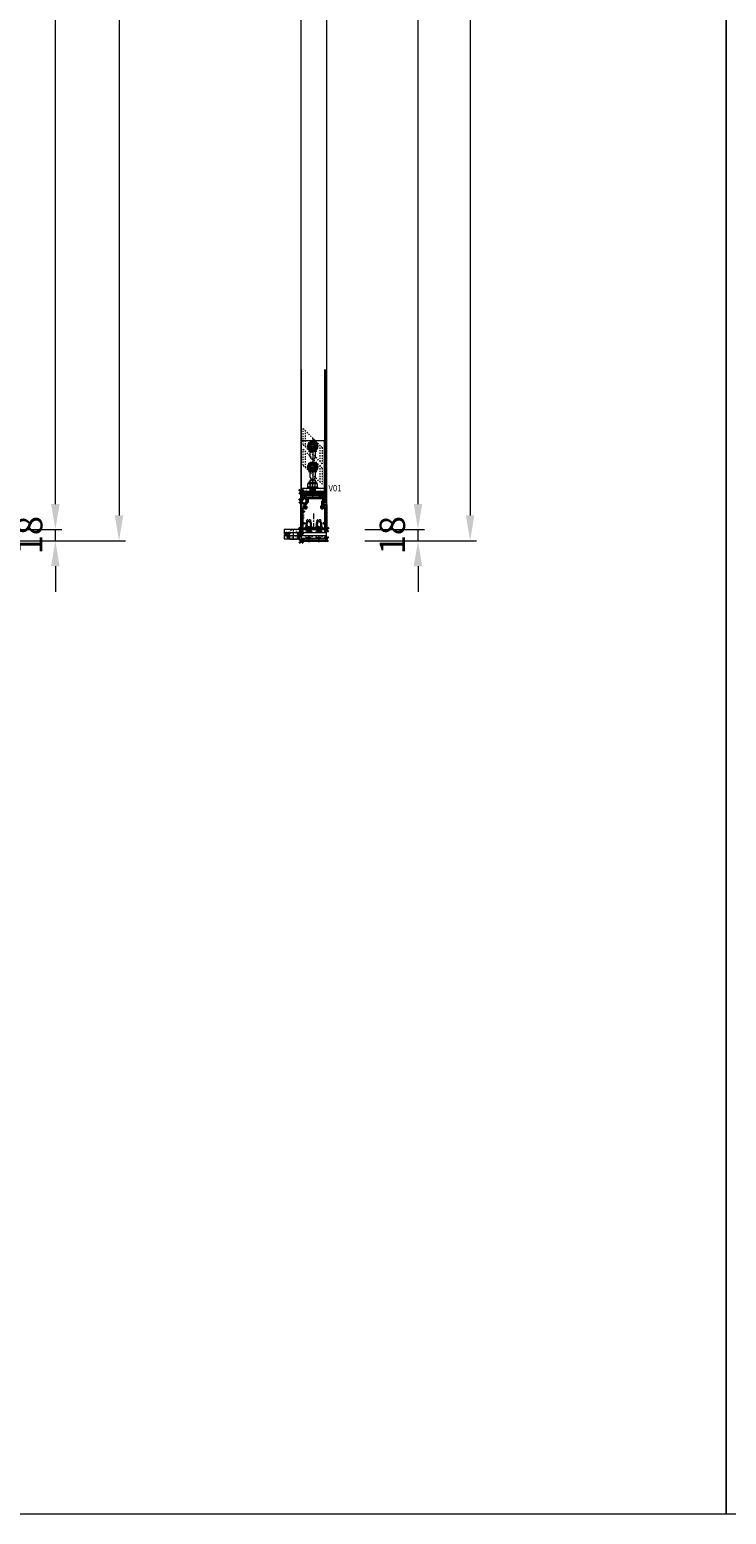
# Model space of a CAD drawing. Units: millimetres. Extents: x 0 to 19687, y 0 to 15029.
# Drawn here: x 15309 to 16406, y 5010 to 7348 of the extents above; entities that cross this region are included whole.
import ezdxf

# ---------------------------------------------------------------- set-up
doc = ezdxf.new("R2010")
doc.units = ezdxf.units.MM
doc.header["$PDMODE"] = 3
doc.header["$PDSIZE"] = 1
for name, pattern in [('CENTER', [16, 10, -2, 2, -2]), ('CHAIN', [0.3543, 0.2362, -0.0295, 0.0591, -0.0295]), ('HIDDEN', [4, 2, -2])]:
    doc.linetypes.add(name, pattern=pattern)
doc.layers.get('0').update_dxf_attribs({"linetype": 'CONTINUOUS', "lineweight": 5})
doc.layers.get('Defpoints').update_dxf_attribs({"linetype": 'CONTINUOUS', "lineweight": 0})
for name, color, linetype, lineweight in [('00-Bevmiddelen', 84, 'CONTINUOUS', 5), ('2 HARTLIJN1', 30, 'CENTER', 5), ('H0-Bevmiddelen hidden', 84, 'HIDDEN', 5), ('Storax Arcering', 146, 'CONTINUOUS', 5), ('Storax bev en systeem onderdelen', 215, 'CONTINUOUS', 9), ("Storax block's", 7, 'CONTINUOUS', 20), ('Storax Hatch Shading Aluminium', 251, 'CONTINUOUS', 20), ('Storax profiel aanzicht dun', 42, 'CONTINUOUS', 9), ('Storax profiel detail', 130, 'CONTINUOUS', 25), ('Storax profiel detail dun', 134, 'CONTINUOUS', 18), ('Storax profiel detail hidden', 138, 'HIDDEN', 13), ('Storax Profiel nummer hidden', 163, 'CONTINUOUS', 0), ('Storax-maatvoering-Aanzicht', 64, 'CONTINUOUS', 5)]:
    doc.layers.add(name, color=color, linetype=linetype, lineweight=lineweight)
for name, color, linetype, lineweight, plot in [('2 Niet printen', 243, 'CONTINUOUS', 9, False), ('2 Niet printen kader', 224, 'CONTINUOUS', 9, False), ('Storax Vangpunt profiel', 1, 'CONTINUOUS', 100, False)]:
    doc.layers.add(name, color=color, linetype=linetype, lineweight=lineweight, plot=plot)
doc.styles.add('ST-2mmHidden', font='romans.shx', dxfattribs={"width": 0.8, "height": 2})
doc.styles.add('ST-MV', font='arial.ttf', dxfattribs={"width": 0.8})
doc.styles.add('ST2-5', font='tahoma.ttf', dxfattribs={"width": 0.9, "height": 10})
doc.dimstyles.new('H-1-020', dxfattribs={"dimscale": 20, "dimtxt": 2, "dimasz": 2, "dimexe": 0.5, "dimexo": 3, "dimgap": 1, "dimtad": 1, "dimdec": 1, "dimzin": 9, "dimdsep": 46, "dimtxsty": 'ST-MV', "dimcen": 4, "dimclrd": 256, "dimclre": 256, "dimclrt": 3, "dimadec": 1, "dimazin": 2, "dimtfac": 1, "dimtdec": 1, "dimtix": 1, "dimtmove": 0, "dimatfit": 1, "dimfxl": 1, "dimtolj": 1, "dimtzin": 0, "dimlwd": -1, "dimlwe": -1, "dimarcsym": 0})

# ---------------------------------------------------------------- blocks, each defined once
blk = doc.blocks.new('ST Lameldeur DIN-R BinD taats')
at = {"layer": '2 Niet printen kader'}
blk.add_lwpolyline([(0, 5009.6), (3281.24, 5009.6), (3281.24, 0), (0, 0)], close=True, dxfattribs=at)
blk = doc.blocks.new('*D271')
at = {"layer": 'Defpoints', "color": 0, "transparency": 16777216}
for p in [(2030.6, 1551.3), (2224.5, 1551.3), (2100.6, 1533.3)]:
    blk.add_point(p, dxfattribs=at)
at = {"layer": 'Storax-maatvoering-Aanzicht', "transparency": 16777216}
for p, q in [((2224.5, 1591.3), (2224.5, 1631.3)), ((2090.6, 1551.3), (2234.5, 1551.3)), ((2224.5, 1533.3), (2224.5, 1551.3)), ((2160.6, 1533.3), (2234.5, 1533.3)), ((2224.5, 1493.3), (2224.5, 1453.3))]:
    blk.add_line(p, q, dxfattribs=at)
for points in [[(2217.8, 1591.3), (2231.2, 1591.3), (2224.5, 1551.3)], [(2217.8, 1493.3), (2231.2, 1493.3), (2224.5, 1533.3)]]:
    blk.add_solid(points, dxfattribs=at)
at = {"layer": 'Storax-maatvoering-Aanzicht', "color": 3, "transparency": 16777216, "insert": (2184.1, 1542.3), "char_height": 40, "attachment_point": 5, "rotation": 90, "style": 'ST-MV'}
blk.add_mtext('\\A1;18', dxfattribs=at)
blk = doc.blocks.new('*D272')
at = {"layer": 'Defpoints', "color": 0, "transparency": 16777216}
for p in [(2030.6, 3551.3), (2224.5, 3551.3), (2030.6, 1551.3)]:
    blk.add_point(p, dxfattribs=at)
at = {"layer": 'Storax-maatvoering-Aanzicht', "transparency": 16777216}
for p, q in [((2090.6, 3551.3), (2234.5, 3551.3)), ((2224.5, 1591.3), (2224.5, 3511.3)), ((2090.6, 1551.3), (2234.5, 1551.3))]:
    blk.add_line(p, q, dxfattribs=at)
for points in [[(2217.8, 3511.3), (2231.2, 3511.3), (2224.5, 3551.3)], [(2217.8, 1591.3), (2231.2, 1591.3), (2224.5, 1551.3)]]:
    blk.add_solid(points, dxfattribs=at)
at = {"layer": 'Storax-maatvoering-Aanzicht', "color": 3, "transparency": 16777216, "insert": (2184.1, 2551.3), "char_height": 40, "attachment_point": 5, "rotation": 90, "style": 'ST-MV'}
blk.add_mtext('\\A1;2000', dxfattribs=at)
blk = doc.blocks.new('*D274')
at = {"layer": 'Defpoints', "color": 0, "transparency": 16777216}
for p in [(2100.6, 3606.3), (2100.6, 1533.3), (2324.8, 1533.3)]:
    blk.add_point(p, dxfattribs=at)
at = {"layer": 'Storax-maatvoering-Aanzicht', "transparency": 16777216}
for p, q in [((2160.6, 3606.3), (2334.8, 3606.3)), ((2324.8, 3566.3), (2324.8, 1573.3)), ((2160.6, 1533.3), (2334.8, 1533.3))]:
    blk.add_line(p, q, dxfattribs=at)
for points in [[(2318.1, 3566.3), (2331.5, 3566.3), (2324.8, 3606.3)], [(2318.1, 1573.3), (2331.5, 1573.3), (2324.8, 1533.3)]]:
    blk.add_solid(points, dxfattribs=at)
at = {"layer": 'Storax-maatvoering-Aanzicht', "color": 3, "transparency": 16777216, "insert": (2284.4, 2569.8), "char_height": 40, "attachment_point": 5, "rotation": 90, "style": 'ST-MV'}
blk.add_mtext('\\A1;H = 2073', dxfattribs=at)
blk = doc.blocks.new('*D280')
at = {"layer": 'Defpoints', "color": 0, "transparency": 16777216}
for p in [(2651.7, 3606.3), (2651.7, 1533.3), (2877.8, 1533.3)]:
    blk.add_point(p, dxfattribs=at)
at = {"layer": 'Storax-maatvoering-Aanzicht', "transparency": 16777216}
for p, q in [((2711.7, 3606.3), (2887.8, 3606.3)), ((2877.8, 3566.3), (2877.8, 1573.3)), ((2711.7, 1533.3), (2887.8, 1533.3))]:
    blk.add_line(p, q, dxfattribs=at)
for points in [[(2871.1, 3566.3), (2884.4, 3566.3), (2877.8, 3606.3)], [(2871.1, 1573.3), (2884.4, 1573.3), (2877.8, 1533.3)]]:
    blk.add_solid(points, dxfattribs=at)
at = {"layer": 'Storax-maatvoering-Aanzicht', "color": 3, "transparency": 16777216, "insert": (2837.3, 2569.8), "char_height": 40, "attachment_point": 5, "rotation": 90, "style": 'ST-MV'}
blk.add_mtext('\\A1;2073', dxfattribs=at)
blk = doc.blocks.new('*D281')
at = {"layer": 'Defpoints', "color": 0, "transparency": 16777216}
for p in [(2651.7, 1551.3), (2795.7, 1551.3), (2651.7, 1533.3)]:
    blk.add_point(p, dxfattribs=at)
at = {"layer": 'Storax-maatvoering-Aanzicht', "transparency": 16777216}
for p, q in [((2795.7, 1591.3), (2795.7, 1631.3)), ((2711.7, 1551.3), (2805.7, 1551.3)), ((2795.7, 1533.3), (2795.7, 1551.3)), ((2711.7, 1533.3), (2805.7, 1533.3)), ((2795.7, 1493.3), (2795.7, 1453.3))]:
    blk.add_line(p, q, dxfattribs=at)
for points in [[(2789, 1591.3), (2802.3, 1591.3), (2795.7, 1551.3)], [(2789, 1493.3), (2802.3, 1493.3), (2795.7, 1533.3)]]:
    blk.add_solid(points, dxfattribs=at)
at = {"layer": 'Storax-maatvoering-Aanzicht', "color": 3, "transparency": 16777216, "insert": (2755.3, 1542.3), "char_height": 40, "attachment_point": 5, "rotation": 90, "style": 'ST-MV'}
blk.add_mtext('\\A1;18', dxfattribs=at)
blk = doc.blocks.new('*D282')
at = {"layer": 'Defpoints', "color": 0, "transparency": 16777216}
for p in [(2651.7, 3551.3), (2795.7, 3551.3), (2651.7, 1551.3)]:
    blk.add_point(p, dxfattribs=at)
at = {"layer": 'Storax-maatvoering-Aanzicht', "transparency": 16777216}
for p, q in [((2711.7, 3551.3), (2805.7, 3551.3)), ((2795.7, 1591.3), (2795.7, 3511.3)), ((2711.7, 1551.3), (2805.7, 1551.3))]:
    blk.add_line(p, q, dxfattribs=at)
for points in [[(2789, 3511.3), (2802.3, 3511.3), (2795.7, 3551.3)], [(2789, 1591.3), (2802.3, 1591.3), (2795.7, 1551.3)]]:
    blk.add_solid(points, dxfattribs=at)
at = {"layer": 'Storax-maatvoering-Aanzicht', "color": 3, "transparency": 16777216, "insert": (2755.3, 2551.3), "char_height": 40, "attachment_point": 5, "rotation": 90, "style": 'ST-MV'}
blk.add_mtext('\\A1;2000', dxfattribs=at)
blk = doc.blocks.new('STORAX ST Deurvleugel LD-0400')
at = {"layer": 'Storax Hatch Shading Aluminium'}
h = blk.add_hatch(color=256, dxfattribs=at)
h.dxf.hatch_style = 1
edge = h.paths.add_edge_path()
edge.add_arc((-42.7, 1.3), 0.2, 90, 180, ccw=False)
edge.add_line((-42.7, 1.5), (-42, 1.5))
edge.add_arc((-42, 2), 0.5, 270, 360)
edge.add_line((-41.5, 2), (-41.5, 5.8))
edge.add_arc((-44, 5.8), 2.5, 0, 90)
edge.add_line((-44, 8.3), (-46.5, 8.3))
edge.add_arc((-46.5, 5.8), 2.5, 90, 180)
edge.add_line((-49, 5.8), (-49, 2.1))
edge.add_arc((-48.4, 2.1), 0.6, 180, 270)
edge.add_line((-48.4, 1.5), (-47.3, 1.5))
edge.add_arc((-47.3, 1.3), 0.2, 0, 90, ccw=False)
edge.add_line((-47.1, 1.3), (-47.1, 0.2))
edge.add_arc((-47.3, 0.2), 0.2, 270, 360, ccw=False)
edge.add_line((-47.3, 0), (-59.8, 0))
edge.add_arc((-59.8, 0.2), 0.2, 180, 270, ccw=False)
edge.add_line((-60, 0.2), (-60, 5.6))
edge.add_arc((-59, 5.6), 1, 90, 180, ccw=False)
edge.add_line((-59, 6.6), (-57.5, 6.6))
edge.add_arc((-57.5, 5.6), 1, 0, 90, ccw=False)
edge.add_line((-56.5, 5.6), (-56.5, 5.2))
edge.add_arc((-56.7, 5.2), 0.2, -60, 0, ccw=False)
edge.add_line((-56.6, 5.1), (-57.8, 4.4))
edge.add_arc((-57.5, 4), 0.5, 120, 180)
edge.add_line((-58, 4), (-58, 2.5))
edge.add_arc((-57.5, 2.5), 0.5, 180, 270)
edge.add_line((-57.5, 2), (-51.2, 2))
edge.add_arc((-51.2, 2.2), 0.2, 270, 360)
edge.add_line((-51, 2.2), (-51, 34.3))
edge.add_arc((-51.2, 34.3), 0.2, 0, 90)
edge.add_line((-51.2, 34.5), (-57.5, 34.5))
edge.add_arc((-57.5, 34), 0.5, 90, 180)
edge.add_line((-58, 34), (-58, 32.5))
edge.add_arc((-57.5, 32.5), 0.5, 180, 240)
edge.add_line((-57.8, 32.1), (-56.6, 31.4))
edge.add_arc((-56.7, 31.3), 0.2, 0, 60, ccw=False)
edge.add_line((-56.5, 31.3), (-56.5, 30.8))
edge.add_arc((-57.5, 30.8), 1, -90, 0, ccw=False)
edge.add_line((-57.5, 29.8), (-59, 29.8))
edge.add_arc((-59, 30.8), 1, 180, 270, ccw=False)
edge.add_line((-60, 30.8), (-60, 36.3))
edge.add_arc((-59.8, 36.3), 0.2, 90, 180, ccw=False)
edge.add_line((-59.8, 36.5), (-44.5, 36.5))
edge.add_arc((-44.5, 36.8), 0.3, 270, 360)
edge.add_line((-44.2, 36.8), (-44.2, 38.5))
edge.add_arc((-43.2, 38.5), 1, -60, 180, ccw=False)
edge.add_line((-42.7, 37.6), (-42.7, 35.2))
edge.add_arc((-42.5, 35.2), 0.2, 180, 270)
edge.add_line((-42.5, 35), (-38.9, 35))
edge.add_arc((-38.9, 35.2), 0.2, 270, 360)
edge.add_line((-38.7, 35.2), (-38.7, 39.5))
edge.add_arc((-38.2, 39.5), 0.5, 90, 180, ccw=False)
edge.add_line((-38.2, 40), (-0.2, 40))
edge.add_arc((-0.2, 39.8), 0.2, 0, 90, ccw=False)
edge.add_line((0, 39.8), (0, 0.2))
edge.add_arc((-0.2, 0.2), 0.2, -90, 0, ccw=False)
edge.add_line((-0.2, 0), (-42.7, 0))
edge.add_arc((-42.7, 0.2), 0.2, 180, 270, ccw=False)
edge.add_line((-42.9, 0.2), (-42.9, 1.3))
edge = h.paths.add_edge_path(flags=16)
edge.add_line((-39.5, 5.8), (-39.5, 5))
edge.add_arc((-39.1, 5), 0.45, 180, 360)
edge.add_arc((-35, 5), 3.6, 109.1881, 180, ccw=False)
edge.add_line((-36.2, 8.4), (-33.8, 8.4))
edge.add_arc((-35, 5), 3.6, 60, 70.8119, ccw=False)
edge.add_arc((-33.8, 7.1), 1.2, -60, 60, ccw=False)
edge.add_line((-33.2, 6), (-33.4, 5.9))
edge.add_arc((-33.5, 6.1), 0.2, 216.0423, 300, ccw=False)
edge.add_arc((-35, 5), 1.7, 36.0423, 83.9577)
edge.add_arc((-34.8, 6.9), 0.2, 180, 263.9577, ccw=False)
edge.add_arc((-35.2, 6.9), 0.2, 0, 96.0423)
edge.add_arc((-35, 5), 2.1, 96.0423, 143.9577)
edge.add_arc((-36.5, 6.1), 0.2, 143.9577, 240)
edge.add_arc((-36.7, 5.8), 0.2, -23.9577, 60, ccw=False)
edge.add_arc((-35, 5), 1.7, 156.0423, 203.9577)
edge.add_arc((-36.7, 4.2), 0.2, -60, 23.9577, ccw=False)
edge.add_arc((-36.5, 3.9), 0.2, 120, 216.0423)
edge.add_arc((-35, 5), 2.1, 216.0423, 263.9577)
edge.add_arc((-35.2, 3.1), 0.2, 263.9577, 360)
edge.add_arc((-34.8, 3.1), 0.2, 96.0423, 180, ccw=False)
edge.add_arc((-35, 5), 1.7, 276.0423, 323.9577)
edge.add_arc((-33.5, 3.9), 0.2, 60, 143.9577, ccw=False)
edge.add_line((-33.4, 4.1), (-33.2, 4))
edge.add_arc((-33.8, 2.9), 1.2, -14.3571, 60, ccw=False)
edge.add_arc((-32.2, 2.5), 0.5, 165.6429, 270)
edge.add_line((-32.2, 2), (-29.2, 2))
edge.add_arc((-29.2, 2.2), 0.2, 270, 360)
edge.add_line((-29, 2.2), (-29, 4.3))
edge.add_arc((-28.8, 4.3), 0.2, 90, 180, ccw=False)
edge.add_line((-28.8, 4.5), (-27.7, 4.5))
edge.add_arc((-27.7, 4.3), 0.2, 0, 90, ccw=False)
edge.add_line((-27.5, 4.3), (-27.5, 2.2))
edge.add_arc((-27.3, 2.2), 0.2, 180, 270)
edge.add_line((-27.3, 2), (-10.7, 2))
edge.add_arc((-10.7, 2.2), 0.2, 270, 360)
edge.add_line((-10.5, 2.2), (-10.5, 4.3))
edge.add_arc((-10.3, 4.3), 0.2, 90, 180, ccw=False)
edge.add_line((-10.3, 4.5), (-9.2, 4.5))
edge.add_arc((-9.2, 4.3), 0.2, 0, 90, ccw=False)
edge.add_line((-9, 4.3), (-9, 2.4))
edge.add_arc((-8.8, 2.4), 0.2, 180, 270)
edge.add_line((-8.8, 2.2), (-2.2, 2.2))
edge.add_arc((-2.2, 2.4), 0.2, 270, 360)
edge.add_line((-2, 2.4), (-2, 37.6))
edge.add_arc((-2.2, 37.6), 0.2, 0, 90)
edge.add_line((-2.2, 37.8), (-8.8, 37.8))
edge.add_arc((-8.8, 37.6), 0.2, 90, 180)
edge.add_line((-9, 37.6), (-9, 35.7))
edge.add_arc((-9.2, 35.7), 0.2, -90, 0, ccw=False)
edge.add_line((-9.2, 35.5), (-10.3, 35.5))
edge.add_arc((-10.3, 35.7), 0.2, 180, 270, ccw=False)
edge.add_line((-10.5, 35.7), (-10.5, 37.8))
edge.add_arc((-10.7, 37.8), 0.2, 360, 450)
edge.add_line((-10.7, 38), (-32.2, 38))
edge.add_arc((-32.2, 37.5), 0.5, 90, 194.3571)
edge.add_arc((-33.8, 37.1), 1.2, -60, 14.3571, ccw=False)
edge.add_line((-33.2, 36), (-33.4, 35.9))
edge.add_arc((-33.5, 36.1), 0.2, 216.0423, 300, ccw=False)
edge.add_arc((-35, 35), 1.7, 36.0423, 83.9577)
edge.add_arc((-34.8, 36.9), 0.2, 180, 263.9577, ccw=False)
edge.add_arc((-35.2, 36.9), 0.2, 0, 96.0423)
edge.add_arc((-35, 35), 2.1, 96.0423, 143.9577)
edge.add_arc((-36.5, 36.1), 0.2, 143.9577, 240)
edge.add_arc((-36.7, 35.8), 0.2, -23.9577, 60, ccw=False)
edge.add_arc((-35, 35), 1.7, 156.0423, 203.9577)
edge.add_arc((-36.7, 34.2), 0.2, -60, 23.9577, ccw=False)
edge.add_arc((-36.5, 33.9), 0.2, 120, 216.0423)
edge.add_arc((-35, 35), 2.1, 216.0423, 263.9577)
edge.add_arc((-35.2, 33.1), 0.2, 263.9577, 360)
edge.add_arc((-34.8, 33.1), 0.2, 96.0423, 180, ccw=False)
edge.add_arc((-35, 35), 1.7, 276.0423, 323.9577)
edge.add_arc((-33.5, 33.9), 0.2, 60, 143.9577, ccw=False)
edge.add_line((-33.4, 34.1), (-33.2, 34))
edge.add_arc((-33.8, 32.9), 1.2, -60, 60, ccw=False)
edge.add_arc((-35, 35), 3.6, 289.1881, 300, ccw=False)
edge.add_line((-33.8, 31.6), (-36.2, 31.6))
edge.add_arc((-35, 35), 3.6, 217.5719, 250.8119, ccw=False)
edge.add_arc((-38.2, 32.5), 0.5, 37.5719, 90)
edge.add_line((-38.2, 33), (-44.5, 33))
edge.add_arc((-44.5, 33.2), 0.2, 180, 270, ccw=False)
edge.add_line((-44.7, 33.2), (-44.7, 34.3))
edge.add_arc((-44.9, 34.3), 0.2, 360, 450)
edge.add_line((-44.9, 34.5), (-48.7, 34.5))
edge.add_arc((-48.7, 34.2), 0.3, 90, 180)
edge.add_line((-49, 34.2), (-49, 9.9))
edge.add_arc((-48.8, 9.9), 0.2, 180, 299.2986)
edge.add_arc((-46.5, 5.8), 4.5, 90, 119.2986, ccw=False)
edge.add_line((-46.5, 10.3), (-44, 10.3))
edge.add_arc((-44, 5.8), 4.5, 0, 90, ccw=False)
at = {"layer": '2 HARTLIJN1'}
blk.add_line((0, 20), (-25.3, 20), dxfattribs=at)
at = {"layer": 'Storax profiel detail'}
for points in [[(-42.9, 1.3, -0.414214), (-42.7, 1.5), (-42, 1.5, 0.414214), (-41.5, 2), (-41.5, 5.8, 0.414214), (-44, 8.3), (-46.5, 8.3, 0.414214), (-49, 5.8), (-49, 2.1, 0.414214), (-48.4, 1.5), (-47.3, 1.5, -0.414214), (-47.1, 1.3), (-47.1, 0.2, -0.414214), (-47.3, 0), (-59.8, 0, -0.414214), (-60, 0.2), (-60, 5.6, -0.414214), (-59, 6.6), (-57.5, 6.6, -0.414214), (-56.5, 5.6), (-56.5, 5.2, -0.267949), (-56.6, 5.1), (-57.8, 4.4, 0.267949), (-58, 4), (-58, 2.5, 0.414214), (-57.5, 2), (-51.2, 2, 0.414214), (-51, 2.2), (-51, 34.3, 0.414214), (-51.2, 34.5), (-57.5, 34.5, 0.414214), (-58, 34), (-58, 32.5, 0.267949), (-57.8, 32.1), (-56.6, 31.4, -0.267949), (-56.5, 31.3), (-56.5, 30.8, -0.414214), (-57.5, 29.8), (-59, 29.8, -0.414214), (-60, 30.8), (-60, 36.3, -0.414214), (-59.8, 36.5), (-44.5, 36.5, 0.414214), (-44.2, 36.8), (-44.2, 38.5, -1.732051), (-42.7, 37.6), (-42.7, 35.2, 0.414214), (-42.5, 35), (-38.9, 35, 0.414214), (-38.7, 35.2), (-38.7, 39.5, -0.414214), (-38.2, 40), (-0.2, 40, -0.414214), (0, 39.8), (0, 0.2, -0.414214), (-0.2, 0), (-42.7, 0, -0.414214), (-42.9, 0.2)], [(-39.5, 5.8), (-39.5, 5, 1), (-38.6, 5, -0.319198), (-36.2, 8.4), (-33.8, 8.4, -0.047211), (-33.2, 8.1, -0.57735), (-33.2, 6), (-33.4, 5.9, -0.383652), (-33.6, 6, 0.212171), (-34.8, 6.7, -0.383652), (-35, 6.9, 0.44545), (-35.2, 7.1, 0.212171), (-36.7, 6.2, 0.44545), (-36.6, 5.9, -0.383652), (-36.6, 5.7, 0.212171), (-36.6, 4.3, -0.383652), (-36.6, 4.1, 0.44545), (-36.7, 3.8, 0.212171), (-35.2, 2.9, 0.44545), (-35, 3.1, -0.383652), (-34.8, 3.3, 0.212171), (-33.6, 4, -0.383652), (-33.4, 4.1), (-33.2, 4, -0.336329), (-32.6, 2.6, 0.489663), (-32.2, 2), (-29.2, 2, 0.414214), (-29, 2.2), (-29, 4.3, -0.414214), (-28.8, 4.5), (-27.7, 4.5, -0.414214), (-27.5, 4.3), (-27.5, 2.2, 0.414214), (-27.3, 2), (-10.7, 2, 0.414214), (-10.5, 2.2), (-10.5, 4.3, -0.414214), (-10.3, 4.5), (-9.2, 4.5, -0.414214), (-9, 4.3), (-9, 2.4, 0.414214), (-8.8, 2.2), (-2.2, 2.2, 0.414214), (-2, 2.4), (-2, 37.6, 0.414214), (-2.2, 37.8), (-8.8, 37.8, 0.414214), (-9, 37.6), (-9, 35.7, -0.414214), (-9.2, 35.5), (-10.3, 35.5, -0.414214), (-10.5, 35.7), (-10.5, 37.8, 0.414214), (-10.7, 38), (-32.2, 38, 0.489663), (-32.6, 37.4, -0.336329), (-33.2, 36), (-33.4, 35.9, -0.383652), (-33.6, 36, 0.212171), (-34.8, 36.7, -0.383652), (-35, 36.9, 0.44545), (-35.2, 37.1, 0.212171), (-36.7, 36.2, 0.44545), (-36.6, 35.9), (-36.6, 35.9, -0.383652), (-36.6, 35.7, 0.212171), (-36.6, 34.3, -0.383652), (-36.6, 34.1, 0.44545), (-36.7, 33.8, 0.212171), (-35.2, 32.9, 0.44545), (-35, 33.1), (-35, 33.1, -0.383652), (-34.8, 33.3, 0.212171), (-33.6, 34, -0.383652), (-33.4, 34.1), (-33.2, 34, -0.57735), (-33.2, 31.9, -0.047211), (-33.8, 31.6), (-36.2, 31.6, -0.146062), (-37.9, 32.8, 0.232837), (-38.2, 33), (-44.5, 33, -0.414214), (-44.7, 33.2), (-44.7, 34.3, 0.414214), (-44.9, 34.5), (-48.7, 34.5, 0.414214), (-49, 34.2), (-49, 9.9, 0.573277), (-48.7, 9.7, -0.12854), (-46.5, 10.3), (-44, 10.3, -0.414214)]]:
    blk.add_lwpolyline(points, format="xyb", close=True, dxfattribs=at)
at = {"layer": 'Storax Vangpunt profiel'}
for p in [(0, 40), (-60, 18.2), (-60, 0), (-45, 0), (0, 0)]:
    blk.add_point(p, dxfattribs=at)
at = {"layer": 'Storax Profiel nummer hidden', "style": 'ST-2mmHidden', "width": 0.8}
blk.add_text('ST-0400', height=1.8, dxfattribs=at).set_placement((-24.3, 3.5))
blk = doc.blocks.new('STORAX ST Dorpel strip 40x3')
at = {"layer": 'Storax Hatch Shading Aluminium'}
h = blk.add_hatch(color=256, dxfattribs=at)
h.dxf.hatch_style = 1
h.paths.add_polyline_path([(0, 0), (40, 0), (40, 3), (0, 3)])
at = {"layer": 'Storax profiel detail'}
blk.add_lwpolyline([(0, 0), (40, 0), (40, 3), (0, 3)], close=True, dxfattribs=at)
at = {"layer": 'Storax Vangpunt profiel'}
blk.add_point((0, 0), dxfattribs=at)
at = {"layer": 'Storax Profiel nummer hidden', "style": 'ST-2mmHidden', "width": 0.8}
blk.add_text('ST Dorpel strip 40x3', height=1.8, dxfattribs=at).set_placement((1.4, 0.7))
blk = doc.blocks.new('STORAX ST-4203 VAZ')
at = {"layer": '2 HARTLIJN1', "ltscale": 15.523567}
for p, q in [((0, 77), (0, 49)), ((6.5, 63), (-6.5, 63)), ((6.5, 31), (-6.5, 31)), ((0, 45), (0, 17))]:
    blk.add_line(p, q, dxfattribs=at)
at = {"layer": '2 HARTLIJN1'}
blk.add_line((0, 5), (0, 0), dxfattribs=at)
at = {"layer": 'Storax profiel detail dun'}
blk.add_line((-18, 5), (18, 5), dxfattribs=at)
for points in [[(-18, 80), (18, 80), (18, 0), (-18, 0)], [(-4.5, 0), (4.5, 0), (4.5, 5), (-4.5, 5)]]:
    blk.add_lwpolyline(points, close=True, dxfattribs=at)
for points in [[(4.5, 55.5), (4.5, 70.5, 1), (-4.5, 70.5), (-4.5, 55.5, 1)], [(4.5, 23.5), (4.5, 38.5, 1), (-4.5, 38.5), (-4.5, 23.5, 1)]]:
    blk.add_lwpolyline(points, format="xyb", close=True, dxfattribs=at)
at = {"layer": 'Storax Vangpunt profiel'}
blk.add_point((0, 0), dxfattribs=at)
at = {"layer": 'Storax Profiel nummer hidden', "style": 'ST-2mmHidden', "width": 0.8}
for s, p in [('ST-4203', (-16.4, 1.6)), ('VAZ', (12.1, 1.6))]:
    blk.add_text(s, height=1.8, dxfattribs=at).set_placement(p)
blk = doc.blocks.new('STORAX ST-4211 DSN')
at = {"layer": 'Storax Arcering'}
h = blk.add_hatch(dxfattribs=at)
h.set_pattern_fill('ANSI31', color=256, scale=0.5)
edge = h.paths.add_edge_path()
edge.add_arc((-11, -1.6), 0.3, 90, 165, ccw=False)
edge.add_line((-11, -1.3), (-0.3, -1.3))
edge.add_line((-0.3, -1.3), (0, -1.6))
edge.add_line((0, -1.6), (0.3, -1.3))
edge.add_line((0.3, -1.3), (11, -1.3))
edge.add_arc((11, -1.6), 0.3, 15, 90, ccw=False)
edge.add_line((11.3, -1.5), (11.5, -2.1))
edge.add_arc((10.5, -2.4), 1, 0, 15, ccw=False)
edge.add_line((11.5, -2.4), (11.5, -4))
edge.add_arc((11.8, -4), 0.3, 180, 270)
edge.add_line((11.8, -4.3), (12.6, -4.3))
edge.add_arc((12.6, -4), 0.3, 270, 330)
edge.add_line((12.9, -4.1), (13.6, -2.9))
edge.add_arc((13.8, -3.1), 0.3, 90, 150, ccw=False)
edge.add_line((13.8, -2.8), (14, -2.8))
edge.add_arc((14, -3.8), 1, 0, 90, ccw=False)
edge.add_line((15, -3.8), (15, -4.3))
edge.add_arc((12, -4.3), 3, -90, 0, ccw=False)
edge.add_line((12, -7.3), (11.7, -7.3))
edge.add_arc((11.7, -3.5), 3.8, 229.1214, 270, ccw=False)
edge.add_arc((9, -6.6), 0.3, 49.1214, 90)
edge.add_line((9, -6.3), (-9, -6.3))
edge.add_arc((-9, -6.6), 0.3, 90, 130.8786)
edge.add_arc((-11.7, -3.5), 3.8, 270, 310.8786, ccw=False)
edge.add_line((-11.7, -7.3), (-12, -7.3))
edge.add_arc((-12, -4.3), 3, 180, 270, ccw=False)
edge.add_line((-15, -4.3), (-15, -3.8))
edge.add_arc((-14, -3.8), 1, 90, 180, ccw=False)
edge.add_line((-14, -2.8), (-13.8, -2.8))
edge.add_arc((-13.8, -3.1), 0.3, 30, 90, ccw=False)
edge.add_line((-13.6, -2.9), (-12.9, -4.1))
edge.add_arc((-12.6, -4), 0.3, 210, 270)
edge.add_line((-12.6, -4.3), (-11.8, -4.3))
edge.add_arc((-11.8, -4), 0.3, 270, 360)
edge.add_line((-11.5, -4), (-11.5, -2.4))
edge.add_arc((-10.5, -2.4), 1, 165, 180, ccw=False)
edge.add_line((-11.5, -2.1), (-11.3, -1.5))
at = {"layer": '2 HARTLIJN1', "ltscale": 8.88956}
blk.add_line((0, -7.3), (0, 20.2), dxfattribs=at)
at = {"layer": 'Storax profiel detail dun'}
blk.add_lwpolyline([(-4, 14.6), (-4, 17.7), (-3.3, 18.4), (3.3, 18.4), (4, 17.7), (4, 14.6)], dxfattribs=at)
blk.add_lwpolyline([(-11.3, -1.5, -0.339454), (-11, -1.3), (-0.3, -1.3), (0, -1.6), (0.3, -1.3), (11, -1.3, -0.339454), (11.3, -1.5), (11.5, -2.1, -0.065543), (11.5, -2.4), (11.5, -4, 0.414214), (11.8, -4.3), (12.6, -4.3, 0.267949), (12.9, -4.1), (13.6, -2.9, -0.267949), (13.8, -2.8), (14, -2.8, -0.414214), (15, -3.8), (15, -4.3, -0.414214), (12, -7.3), (11.7, -7.3, -0.180283), (9.2, -6.3, 0.180283), (9, -6.3), (-9, -6.3, 0.180283), (-9.2, -6.3, -0.180283), (-11.7, -7.3), (-12, -7.3, -0.414214), (-15, -4.3), (-15, -3.8, -0.414214), (-14, -2.8), (-13.8, -2.8, -0.267949), (-13.6, -2.9), (-12.9, -4.1, 0.267949), (-12.6, -4.3), (-11.8, -4.3, 0.414214), (-11.5, -4), (-11.5, -2.4, -0.065543), (-11.5, -2.1)], format="xyb", close=True, dxfattribs=at)
at = {"layer": 'Storax profiel detail hidden'}
for p, q in [((-4, 17.7), (4, 17.7)), ((-4, -6.3), (-4, 14.6)), ((-3.3, 18.4), (-3.3, -1.3)), ((3.3, 18.4), (3.3, -1.3)), ((4, -6.3), (4, 14.6))]:
    blk.add_line(p, q, dxfattribs=at)
at = {"layer": 'Storax Vangpunt profiel'}
blk.add_point((0, 0), dxfattribs=at)
at = {"layer": 'Storax Profiel nummer hidden', "style": 'ST-2mmHidden', "width": 0.8}
blk.add_text('ST-4211', height=1.8, dxfattribs=at).set_placement((1, -4.9))
blk = doc.blocks.new('ST-Ring-Borgmoer-M8')
at = {"layer": 'Storax bev en systeem onderdelen'}
for p, q in [((-7.5, 7), (-6.5, 7.6)), ((-7.5, 2.2), (-7.5, 7)), ((-7.5, 2.2), (-6.5, 1.6)), ((-6.5, 7.6), (-6.5, 8.6)), ((-6.5, 7.6), (6.4, 7.6)), ((-6.5, 1.6), (6.4, 1.6)), ((-5.5, 9.6), (5.4, 9.6)), ((-3.8, 2.2), (-3.8, 7)), ((3.7, 2.2), (3.7, 7)), ((6.4, 7.6), (6.4, 8.6)), ((7.5, 7), (6.4, 7.6)), ((7.5, 2.2), (6.4, 1.6)), ((7.5, 2.2), (7.5, 7))]:
    blk.add_line(p, q, dxfattribs=at)
blk.add_lwpolyline([(8, 1.6), (-8, 1.6), (-8, 0), (8, 0)], close=True, dxfattribs=at)
for centre, radius, start, end in [((-5.6, 4.5), 3.05, 52.0935, 127.9065), ((-5.6, 4.7), 3.05, 232.0935, 307.9065), ((-5.5, 8.6), 1, 90, 180), ((0, -3.7), 11.2, 70.5138, 109.4862), ((0, 12.8), 11.2, 250.5138, 289.4862), ((5.6, 4.5), 3.05, 52.0935, 127.9065), ((5.6, 4.7), 3.05, 232.0935, 307.9065), ((5.4, 8.6), 1, 0, 90)]:
    blk.add_arc(centre, radius, start, end, dxfattribs=at)
blk = doc.blocks.new('STORAX ST-4211 DSN met Moer')
at = {"layer": "Storax block's"}
for name, p in [('STORAX ST-4211 DSN', (0, 0)), ('ST-Ring-Borgmoer-M8', (0, 5))]:
    blk.add_blockref(name, p, dxfattribs=at)
blk = doc.blocks.new('ST-Ring-Borgmoer-M8 VAZ')
at = {"layer": 'Storax bev en systeem onderdelen'}
blk.add_lwpolyline([(-3.8, 6.5), (-7.5, 0), (-3.8, -6.5), (3.8, -6.5), (7.5, 0), (3.8, 6.5)], close=True, dxfattribs=at)
for radius in [8, 6.5, 5.57, 3.2]:
    blk.add_circle((0, 0), radius, dxfattribs=at)
blk.add_arc((0, 0), 4, 110.001, 20.001, dxfattribs=at)
blk = doc.blocks.new('STORAX ST-4211 VAZ')
at = {"layer": '2 HARTLIJN1', "linetype": 'CHAIN', "ltscale": 15.523567}
for p, q in [((-5, 0), (5, 0)), ((0, 12.7), (0, -12.7))]:
    blk.add_line(p, q, dxfattribs=at)
at = {"layer": 'Storax profiel detail dun'}
for radius in [4, 3]:
    blk.add_circle((0, 0), radius, dxfattribs=at)
at = {"layer": 'Storax profiel detail hidden'}
for p, q in [((-11.5, -1.2), (-11.5, 24.2)), ((-0.3, 13), (-0.3, 4)), ((0.3, 12.4), (0.3, 4)), ((11.5, -24.2), (11.5, 1.2)), ((-0.3, -4), (-0.3, -12.4)), ((0.3, -4), (0.3, -13))]:
    blk.add_line(p, q, dxfattribs=at)
blk.add_lwpolyline([(-15, 27.7), (15, -2.3), (15, -27.7), (-15, 2.3)], close=True, dxfattribs=at)
blk.add_blockref('ST-Ring-Borgmoer-M8 VAZ', (0, 0))
at = {"layer": 'Storax Profiel nummer hidden', "style": 'ST-2mmHidden', "width": 0.8}
blk.add_text('ST-4211', height=1.8, dxfattribs=at).set_placement((1.6, -9))
blk = doc.blocks.new('w-pivot1')
at = {"layer": '2 HARTLIJN1'}
blk.add_line((0, 5), (0, -5), dxfattribs=at)
at = {"layer": 'Storax profiel detail hidden'}
for points in [[(-6.15, 5), (6.15, 5), (3.15, 2), (-3.15, 2)], [(-3.15, 2), (3.15, 2), (3.15, 0), (-3.15, 0)]]:
    blk.add_lwpolyline(points, close=True, dxfattribs=at)
blk = doc.blocks.new('pivot as onder')
at = {"layer": 'Storax Arcering'}
h = blk.add_hatch(dxfattribs=at)
h.set_pattern_fill('ANSI31', color=256, scale=8, style=0)
h.set_pattern_definition([(315, (-291.2747, -809.5534), (-0.7071068, -0.7071068), [])])
h.paths.add_polyline_path([(10, 5), (10, 0), (6.05, 0), (6.05, 10), (15, 10), (15, 5)])
h.paths.add_polyline_path([(-6.05, 0), (-10, 0), (-10, 5), (-15, 5), (-15, 10), (-6.05, 10)])
at = {"layer": '2 HARTLIJN1'}
for p, q in [((0, 0), (0, 15)), ((0, -0.5), (0, 0))]:
    blk.add_line(p, q, dxfattribs=at)
at = {"layer": 'Storax profiel detail dun'}
blk.add_lwpolyline([(-6, 0), (-6, -0.5), (6, -0.5), (6, 0)], dxfattribs=at)
at = {"layer": 'Storax profiel detail hidden'}
for p, q in [((-10, 5), (10, 5)), ((-6.05, 0), (6, 0)), ((-4.5, 10), (4.5, 10))]:
    blk.add_line(p, q, dxfattribs=at)
for points in [[(-6.05, 0), (-6.05, 10), (-15, 10), (-15, 5), (-10, 5), (-10, 0), (-6.05, 0)], [(-4.5, 15), (-4.5, 10), (-6, 10), (-6, -0.5), (6, -0.5), (6, 10), (4.5, 10), (4.5, 15)], [(6.05, 0), (6.05, 10), (15, 10), (15, 5), (10, 5), (10, 0), (6.05, 0)]]:
    blk.add_lwpolyline(points, close=True, dxfattribs=at)
blk = doc.blocks.new('Blindklinkmoer M6 in deurprofiel')
at = {"layer": '00-Bevmiddelen'}
for p, q in [((-12, 3), (-11.5, 2.5)), ((-1.5, 4.5), (-2, 4.5)), ((-2, 3.5), (0, 3.5)), ((-12, -3), (-11.5, -2.5)), ((-2.8, -6), (-2.8, -6)), ((-2, -3.5), (0, -3.5)), ((-1.5, -4.5), (-2, -4.5))]:
    blk.add_line(p, q, dxfattribs=at)
blk.add_lwpolyline([(-3.5, -5, 0.414214), (-4, -4.5), (-9.2, -4.5, -0.084095), (-9.4, -4.5), (-11.8, -3.6, -0.267949), (-12, -3.2), (-12, 3.2, -0.267949), (-11.8, 3.6), (-9.4, 4.5, -0.084095), (-9.2, 4.5), (-4, 4.5, 0.414214), (-3.5, 5)], format="xyb", dxfattribs=at)
blk.add_lwpolyline([(-3.5, 5), (-3.5, 5.2, -0.414214), (-2.8, 6), (-2.8, 6, -0.414214), (-2, 5.2), (-2, -5.2, -0.414214), (-2.8, -6, -0.414214), (-3.5, -5.2), (-3.5, -5)], format="xyb", close=True, dxfattribs=at)
blk.add_lwpolyline([(-1.5, -4.5), (0, -6), (0, 6), (-1.5, 4.5)], close=True, dxfattribs=at)
at = {"layer": 'H0-Bevmiddelen hidden'}
for p, q in [((-12, 3), (-3.5, 3)), ((-11.5, -2.5), (-11.5, 2.5)), ((-11.5, 2.5), (-3.5, 2.5)), ((-12, -3), (-3.5, -3)), ((-11.5, -2.5), (-3.5, -2.5))]:
    blk.add_line(p, q, dxfattribs=at)
at = {"layer": 'Storax Vangpunt profiel'}
blk.add_point((0, 0), dxfattribs=at)
blk = doc.blocks.new('VKK M6x20')
at = {"layer": 'H0-Bevmiddelen hidden', "linetype": 'HIDDEN'}
for p, q in [((-5.9, 0), (5.9, 0)), ((-5.9, 0), (-5.9, -0.3)), ((5.9, 0), (5.9, -0.3)), ((-5.9, -0.3), (5.9, -0.3)), ((-2.7, -3.5), (-5.9, -0.3)), ((-2.7, -4.8), (-3, -5.4)), ((-3, -5.4), (3, -5.4)), ((-3, -5.4), (-3, -19.7)), ((-3, -5.4), (3, -5.4)), ((-2.4, -20), (-3, -19.7)), ((-2.7, -3.5), (2.7, -3.5)), ((-2.7, -3.5), (-2.7, -4.8)), ((-2.7, -4.8), (2.7, -4.8)), ((2.4, -20), (-2.4, -20)), ((2.4, -20), (3, -19.7)), ((2.7, -3.5), (5.9, -0.3)), ((2.7, -3.5), (2.7, -4.8)), ((2.7, -4.8), (3, -5.4)), ((3, -5.4), (3, -19.7))]:
    blk.add_line(p, q, dxfattribs=at)
at = {"layer": 'H0-Bevmiddelen hidden', "linetype": 'HIDDEN', "ltscale": 0.5}
for p, q in [((-2.2, -2.3), (-3.3, -0.1)), ((-3, -19.7), (3, -19.7)), ((-2.4, -5.4), (-2.4, -20)), ((0, -3.5), (-2.2, -2.3)), ((-0.3, -2.3), (-0.4, -0.1)), ((-0.3, -2.3), (0.3, -2.3)), ((0, -3.5), (2.2, -2.3)), ((0.4, -0.1), (0.3, -2.3)), ((2.2, -2.3), (3.3, -0.1)), ((2.4, -20), (2.4, -5.4))]:
    blk.add_line(p, q, dxfattribs=at)
at = {"layer": 'H0-Bevmiddelen hidden', "linetype": 'HIDDEN', "ltscale": 0.505237, "flags": 128}
for points in [[(-0.4, 0), (-0.4, 0), (-0.4, 0), (-0.4, 0), (-0.4, 0), (-0.4, 0), (-0.4, 0), (-0.4, 0), (-0.4, 0), (-0.4, 0), (-0.4, 0), (-0.4, 0), (-0.4, 0), (-0.4, 0), (-0.4, 0), (-0.4, 0), (-0.4, 0), (-0.4, -0.1), (-0.4, -0.1), (-0.4, -0.1), (-0.4, -0.1), (-0.4, -0.1), (-0.4, -0.1), (-0.4, -0.1), (-0.4, -0.1)], [(0.4, -0.1), (0.4, -0.1), (0.4, -0.1), (0.4, -0.1), (0.4, -0.1), (0.4, -0.1), (0.4, -0.1), (0.4, -0.1), (0.4, 0), (0.4, 0), (0.4, 0), (0.4, 0), (0.4, 0), (0.4, 0), (0.4, 0), (0.4, 0), (0.4, 0), (0.4, 0), (0.4, 0), (0.4, 0), (0.4, 0), (0.4, 0), (0.4, 0), (0.4, 0), (0.4, 0)]]:
    blk.add_lwpolyline(points, dxfattribs=at)
at = {"layer": 'H0-Bevmiddelen hidden', "linetype": 'HIDDEN', "ltscale": 0.5, "flags": 128}
for points in [[(-1, -2.9), (-1, -2.9), (-0.9, -2.9), (-0.9, -3), (-0.8, -3), (-0.8, -3), (-0.8, -3), (-0.7, -3), (-0.7, -3), (-0.6, -3), (-0.6, -3.1), (-0.6, -3.1), (-0.5, -3.1), (-0.5, -3.1), (-0.5, -3.1), (-0.4, -3), (-0.4, -3), (-0.4, -3), (-0.4, -3), (-0.4, -3), (-0.3, -3), (-0.3, -3), (-0.3, -2.9), (-0.3, -2.9), (-0.3, -2.9)], [(-0.3, -2.9), (-0.3, -2.9), (-0.3, -2.9), (-0.3, -2.8), (-0.3, -2.8), (-0.3, -2.8), (-0.3, -2.8), (-0.3, -2.8), (-0.3, -2.8), (-0.3, -2.7), (-0.3, -2.7), (-0.3, -2.7), (-0.3, -2.7), (-0.3, -2.7), (-0.3, -2.6), (-0.3, -2.6), (-0.3, -2.6), (-0.3, -2.6), (-0.3, -2.5), (-0.3, -2.5), (-0.3, -2.5), (-0.3, -2.4), (-0.3, -2.4), (-0.3, -2.3), (-0.3, -2.3)], [(0.3, -2.3), (0.3, -2.3), (0.3, -2.4), (0.3, -2.4), (0.3, -2.5), (0.3, -2.5), (0.3, -2.5), (0.3, -2.6), (0.3, -2.6), (0.3, -2.6), (0.3, -2.6), (0.3, -2.7), (0.3, -2.7), (0.3, -2.7), (0.3, -2.7), (0.3, -2.7), (0.3, -2.8), (0.3, -2.8), (0.3, -2.8), (0.3, -2.8), (0.3, -2.8), (0.3, -2.8), (0.3, -2.9), (0.3, -2.9), (0.3, -2.9)], [(0.3, -2.9), (0.3, -2.9), (0.3, -2.9), (0.3, -3), (0.3, -3), (0.4, -3), (0.4, -3), (0.4, -3), (0.4, -3), (0.4, -3), (0.5, -3.1), (0.5, -3.1), (0.5, -3.1), (0.6, -3.1), (0.6, -3.1), (0.6, -3), (0.7, -3), (0.7, -3), (0.8, -3), (0.8, -3), (0.8, -3), (0.9, -3), (0.9, -2.9), (1, -2.9), (1, -2.9)]]:
    blk.add_lwpolyline(points, dxfattribs=at)
at = {"layer": 'H0-Bevmiddelen hidden', "linetype": 'HIDDEN', "ltscale": 0.5}
for centre, start, end in [((-3.4, -0.2), 26.5, 90), ((3.4, -0.2), 90, 153.5)]:
    blk.add_arc(centre, 0.178, start, end, dxfattribs=at)
blk = doc.blocks.new('STORAX ST-Pivot ZAZ onder')
at = {"layer": '2 HARTLIJN1'}
for p, q in [((-28, 10), (-28, 20)), ((-28, -5), (-28, 5)), ((-12, 10), (-12, 20)), ((-12, -5), (-12, 5))]:
    blk.add_line(p, q, dxfattribs=at)
at = {"layer": 'Storax profiel detail dun'}
for points in [[(-67, 10), (0, 10), (0, 15), (-67, 15)], [(-67, 0), (0, 0), (0, 5), (-67, 5)]]:
    blk.add_lwpolyline(points, close=True, dxfattribs=at)
at = {"layer": 'Storax Vangpunt profiel'}
blk.add_point((0, 0), dxfattribs=at)
at = {"rotation": 180}
for p in [(-28, 15), (-12, 15)]:
    blk.add_blockref('w-pivot1', p, dxfattribs=at)
for p in [(-28, 0), (-12, 0)]:
    blk.add_blockref('w-pivot1', p)
at = {"layer": "Storax block's", "extrusion": (0, 0, -1), "zscale": -1}
for name, p, rotation in [('Blindklinkmoer M6 in deurprofiel', (28, 15), 270), ('VKK M6x20', (28, 10), 180), ('Blindklinkmoer M6 in deurprofiel', (12, 15), 270), ('VKK M6x20', (12, 10), 180)]:
    blk.add_blockref(name, p, dxfattribs=dict(at, rotation=rotation))
at = {"layer": "Storax block's"}
blk.add_blockref('pivot as onder', (-52, 0), dxfattribs=at)
at = {"layer": 'Storax Profiel nummer hidden', "style": 'ST-2mmHidden', "width": 0.8}
blk.add_text('STORAX ST-Pivot ZAZ onder', height=1.8, dxfattribs=at).set_placement((-65.3, 1.5))
blk = doc.blocks.new('deurdetail STORAX V01')
at = {"layer": 'Storax profiel detail dun'}
for points in [[(0, 270), (0, 0), (40, 0), (40, 270)], [(36.5, 270), (36.5, 62.5), (38.5, 62.5), (38.5, 270)]]:
    blk.add_lwpolyline(points, dxfattribs=at)
at = {"layer": "Storax block's"}
for name, p in [('STORAX ST-4211 VAZ', (18.2, 149.3)), ('STORAX ST-4203 VAZ', (18.2, 78)), ('STORAX ST-4211 VAZ', (18.2, 116.8)), ('STORAX ST-4211 DSN met Moer', (18.2, 78)), ('STORAX ST-Pivot ZAZ onder', (40, 3)), ('STORAX ST Dorpel strip 40x3', (0, 0))]:
    blk.add_blockref(name, p, dxfattribs=at)
at = {"layer": "Storax block's", "rotation": 270}
blk.add_blockref('STORAX ST Deurvleugel LD-0400', (0, 18), dxfattribs=at)
at = {"layer": '2 Niet printen', "style": 'ST2-5', "width": 0.9}
blk.add_text('V01', height=10, dxfattribs=at).set_placement((43, 78))
blk = doc.blocks.new('ST Lameldeur DIN-L BuD Taats')
at = {"layer": '2 Niet printen kader'}
blk.add_lwpolyline([(0, 5009.6), (3281.24, 5009.6), (3281.24, 0), (0, 0)], close=True, dxfattribs=at)
at = {"layer": 'Storax profiel aanzicht dun'}
blk.add_lwpolyline([(2611.67, 3551.28), (2651.67, 3551.28), (2651.67, 1551.28), (2611.67, 1551.28)], close=True, dxfattribs=at)
at = {"layer": "Storax block's"}
blk.add_blockref('deurdetail STORAX V01', (2611.67, 1533.28), dxfattribs=at)
at = {"layer": 'Storax-maatvoering-Aanzicht'}
dim = blk.add_linear_dim(base=(2324.79, 1533.28), p1=(2100.62, 3606.28), p2=(2100.62, 1533.28), angle=90, text='H = <>', dimstyle='H-1-020', override={"dimtmove": 1}, dxfattribs=at)
dim.commit()
dim.dimension.update_dxf_attribs({"geometry": '*D274', "text_midpoint": (2284.35, 2569.78)})
for base, p1, p2, picture, middle in [((2877.78, 1533.28), (2651.67, 3606.28), (2651.67, 1533.28), '*D280', (2837.35, 2569.78)), ((2224.5, 3551.28), (2030.62, 1551.28), (2030.62, 3551.28), '*D272', (2184.08, 2551.28)), ((2795.68, 3551.28), (2651.67, 1551.28), (2651.67, 3551.28), '*D282', (2755.26, 2551.28)), ((2224.5, 1551.28), (2100.62, 1533.28), (2030.62, 1551.28), '*D271', (2184.08, 1542.28)), ((2795.68, 1551.28), (2651.67, 1533.28), (2651.67, 1551.28), '*D281', (2755.26, 1542.28))]:
    dim = blk.add_linear_dim(base=base, p1=p1, p2=p2, angle=90, dimstyle='H-1-020', override={"dimtmove": 1}, dxfattribs=at)
    dim.commit()
    dim.dimension.update_dxf_attribs({"geometry": picture, "text_midpoint": middle})

msp = doc.modelspace()

# ---------------------------------------------------------------- block references
at = {"layer": "Storax block's"}
for name, p in [('ST Lameldeur DIN-L BuD Taats', (13124.9, 5009.6)), ('ST Lameldeur DIN-R BinD taats', (16406.2, 5009.6))]:
    msp.add_blockref(name, p, dxfattribs=at)

doc.saveas('drawing.dxf')
